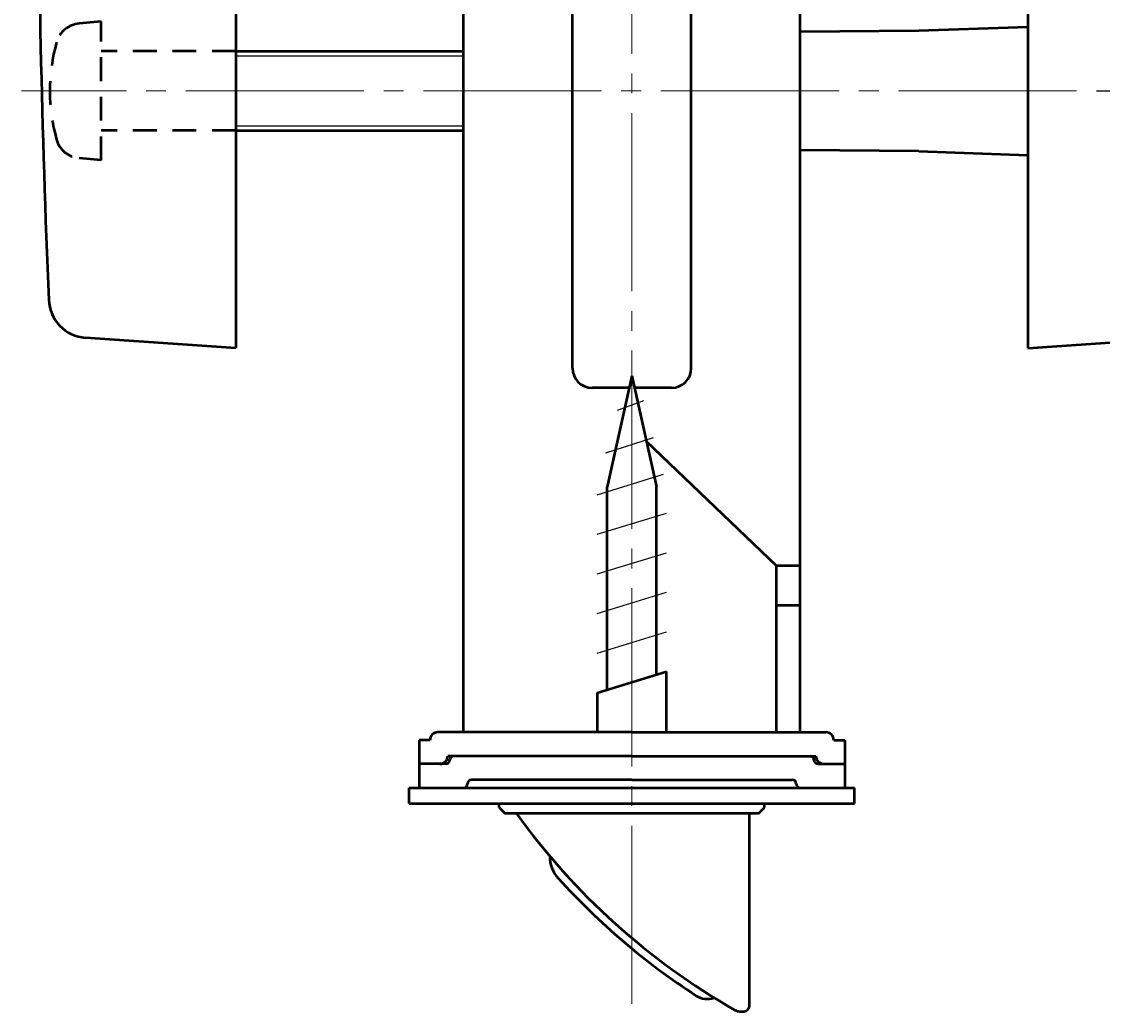
# Model space of a CAD drawing. Extents: x -811 to 831, y -577 to 577.
# Drawn here: x -456 to -401, y -253 to -203 of the extents above; entities that cross this region are included whole.
import ezdxf
from ezdxf.enums import TextEntityAlignment as Align

# ---------------------------------------------------------------- set-up
doc = ezdxf.new("R2010")
doc.units = 0
doc.header["$MEASUREMENT"] = 0
doc.linetypes.add('CENTER', pattern=[12, 9, -1, 1, -1])
doc.linetypes.add('DASHED', pattern=[2, 1.2, -0.8])
doc.layers.add('1', color=2, linetype='CONTINUOUS')
doc.layers.add('2', color=3, linetype='CONTINUOUS')
doc.styles.get("Standard").update_dxf_attribs({"font": 'txt', "bigfont": 'BIGFONT'})
doc.dimstyles.get("Standard").update_dxf_attribs({"dimtxt": 0.18, "dimasz": 0.18, "dimexe": 0.18, "dimexo": 0.0625, "dimgap": 0.09, "dimtad": 0, "dimtih": 1, "dimtoh": 1, "dimdec": 4, "dimzin": 0, "dimdsep": 46, "dimtxsty": 'STANDARD', "dimcen": 0.09, "dimadec": 0, "dimazin": 0, "dimtfac": 1, "dimtdec": 4, "dimtofl": 0, "dimtmove": 0, "dimatfit": 3, "dimfxl": 1, "dimtolj": 1, "dimtzin": 0, "dimarcsym": 0})

# ---------------------------------------------------------------- blocks, each defined once
blk = doc.blocks.new('*D100')
at = {"layer": '2', "lineweight": 25}
for p, q in [((-379.977966, -216.850629), (-379.977966, -160.850629)), ((-379.977966, -176.850629), (-381.013243, -172.986925)), ((-379.977966, -176.850629), (-378.94269, -172.986925)), ((-402.228901, -176.850629), (-377.977966, -176.850629)), ((-401.532955, -206.850629), (-377.977966, -206.850629)), ((-379.977966, -206.850629), (-381.013243, -210.714332)), ((-379.977966, -206.850629), (-378.94269, -210.714332))]:
    blk.add_line(p, q, dxfattribs=at)
at = {"layer": '2', "lineweight": 18, "width": 2}
blk.add_text('30', height=5, rotation=90, dxfattribs=at).set_placement((-380.977966, -172.850629), (-380.977966, -164.850629), align=Align.FIT)

msp = doc.modelspace()

# ---------------------------------------------------------------- linework, layer by layer
at = {"layer": '1', "lineweight": 50}
for p, q in [((-445.000031, -163.850629), (-445.000031, -219.850629)), ((-405.000031, -163.850629), (-405.000031, -219.850629)), ((-433.500031, -239.250629), (-433.500031, -191.850629)), ((-416.500031, -239.250629), (-416.500031, -191.850629)), ((-428.000031, -220.850629), (-428.000031, -195.650629)), ((-422.000031, -220.850629), (-422.000031, -195.650629)), ((-410.500031, -203.800629), (-405.000031, -203.608564)), ((-416.500031, -203.85117), (-410.500031, -203.800629)), ((-445.000031, -204.850629), (-433.500031, -204.850629)), ((-445.000031, -208.850629), (-433.500031, -208.850629)), ((-410.500031, -209.900629), (-416.500031, -209.850087)), ((-410.500031, -209.900629), (-405.000031, -210.092693)), ((-445.000031, -219.850629), (-452.596733, -219.319415)), ((-405.000031, -219.850629), (-397.403329, -219.319415)), ((-425.000031, -221.250629), (-426.250031, -226.848705)), ((-425.000031, -221.250629), (-423.750031, -226.848705)), ((-425.134005, -221.850629), (-427.000031, -221.850629)), ((-423.000031, -221.850629), (-424.866056, -221.850629)), ((-417.700031, -230.850629), (-424.261301, -224.558999)), ((-426.250031, -237.116654), (-426.250031, -226.848705)), ((-423.750031, -236.312806), (-423.750031, -226.848705)), ((-417.700031, -239.250629), (-417.700031, -230.850629)), ((-416.500031, -230.850629), (-417.700031, -230.850629)), ((-416.500031, -232.850629), (-417.700031, -232.850629)), ((-426.750031, -237.250629), (-423.250031, -236.178832)), ((-426.750031, -237.250629), (-423.250031, -236.178832)), ((-426.750031, -237.250629), (-423.250031, -236.178832)), ((-426.750031, -237.250629), (-423.250031, -236.178832)), ((-426.750031, -237.250629), (-423.250031, -236.178832)), ((-426.750031, -237.250629), (-423.250031, -236.178832)), ((-426.750031, -237.250629), (-423.250031, -236.178832)), ((-423.250031, -239.250629), (-423.250031, -236.178832)), ((-426.750031, -237.250629), (-426.750031, -239.250629)), ((-435.750031, -239.650629), (-435.750031, -242.050629)), ((-435.200031, -239.650629), (-435.750031, -239.650629)), ((-425.000031, -239.250629), (-434.800031, -239.250629)), ((-425.000031, -239.250629), (-415.200031, -239.250629)), ((-414.800031, -239.650629), (-414.250031, -239.650629)), ((-414.250031, -239.650629), (-414.250031, -242.050629)), ((-434.000034, -240.450629), (-434.300031, -240.450629)), ((-425.000031, -240.450629), (-434.000034, -240.450629)), ((-425.000031, -240.450629), (-416.000027, -240.450629)), ((-416.000027, -240.450629), (-415.700031, -240.450629)), ((-434.400034, -240.850629), (-435.750034, -240.850629)), ((-415.600027, -240.850629), (-414.250027, -240.850629)), ((-425.000031, -241.650629), (-433.100034, -241.650629)), ((-425.000031, -241.650629), (-416.900027, -241.650629)), ((-436.250031, -242.050629), (-413.750031, -242.050629)), ((-436.250031, -242.850629), (-436.250031, -242.050629)), ((-413.750031, -242.850629), (-413.750031, -242.050629)), ((-436.250031, -242.850629), (-413.750031, -242.850629)), ((-431.700031, -243.050629), (-431.700031, -242.850629)), ((-418.300031, -243.050629), (-418.300031, -242.850629)), ((-431.700031, -243.050629), (-431.400031, -243.350629)), ((-418.600031, -243.350629), (-431.400031, -243.350629)), ((-419.050031, -253.050629), (-419.050031, -243.350629)), ((-418.600031, -243.350629), (-418.300031, -243.050629)), ((-419.550031, -253.350629), (-419.350031, -253.350629))]:
    msp.add_line(p, q, dxfattribs=at)
at = {"layer": '1', "linetype": 'CENTER', "lineweight": 18}
for p, q in [((-425.000031, -252.972356), (-425.000031, -163.823384)), ((-402.532955, -206.850629), (-455.824829, -206.850629))]:
    msp.add_line(p, q, dxfattribs=at)
at = {"layer": '1', "linetype": 'DASHED', "lineweight": 50}
for p, q in [((-451.800031, -203.350629), (-452.919446, -203.448565)), ((-451.800031, -210.350629), (-451.800031, -203.350629)), ((-445.000031, -204.850629), (-451.800031, -204.850629)), ((-445.000031, -208.850629), (-451.800031, -208.850629)), ((-451.800031, -210.350629), (-452.919446, -210.252692))]:
    msp.add_line(p, q, dxfattribs=at)
at = {"layer": '1', "lineweight": 25}
for p, q in [((-445.000031, -205.078129), (-433.500031, -205.078129)), ((-445.000031, -208.623129), (-433.500031, -208.623129)), ((-425.730358, -222.977408), (-424.401042, -222.487244)), ((-426.307708, -225.132109), (-423.901042, -224.35327)), ((-426.750031, -227.250629), (-423.401042, -226.219295)), ((-426.750031, -229.250629), (-423.250031, -228.178832)), ((-426.750031, -231.250629), (-423.250031, -230.178832)), ((-426.750031, -233.250629), (-423.250031, -232.178832)), ((-426.750031, -235.250583), (-423.250031, -234.178786))]:
    msp.add_line(p, q, dxfattribs=at)
at = {"layer": '1', "lineweight": 50}
for centre, radius, start, end in [((144.999969, -191.850629), 600, 177.55857, 182.44143), ((-452.45722, -217.324287), 2, 182.44143, 266), ((-427.000031, -220.850629), 1, 180, 270), ((-423.000031, -220.850629), 1, 270, 0), ((-434.800031, -239.650629), 0.4, 90, 180), ((-415.200031, -239.650629), 0.4, 0, 90), ((-434.700031, -240.450629), 0.4, 270, 0), ((-434.400034, -240.650629), 0.2, 270, 0), ((-434.000034, -240.650629), 0.2, 90, 180), ((-416.000027, -240.650629), 0.2, 0, 90), ((-415.600027, -240.650629), 0.2, 180, 270), ((-415.300031, -240.450629), 0.4, 180, 270), ((-433.100034, -241.850629), 0.2, 90, 180), ((-416.900027, -241.850629), 0.2, 0, 90), ((-433.500034, -241.850629), 0.2, 270, 0), ((-416.500027, -241.850629), 0.2, 180, 270), ((-402.42923, -222.89853), 35, 215.756777, 240.247453), ((-427.479598, -245.503785), 1.670457, 180, 222.177556), ((-402.409617, -222.789603), 35.5, 222.177556, 236.99653), ((-421.201415, -251.7226), 1, 236.99653, 290.573487), ((-419.550031, -252.850629), 0.5, 240.247453, 270), ((-419.350031, -253.050629), 0.3, 270, 0)]:
    msp.add_arc(centre, radius, start, end, dxfattribs=at)
at = {"layer": '1', "linetype": 'DASHED', "lineweight": 50}
for centre, radius, start, end in [((-452.806143, -204.743618), 1.3, 95, 164.11915), ((-445.400031, -206.850629), 9, 164.119153, 195.880847), ((-452.806143, -208.957639), 1.3, 195.88085, 265)]:
    msp.add_arc(centre, radius, start, end, dxfattribs=at)

# ---------------------------------------------------------------- dimensions: what is measured, and where the dimension line sits
at = {"layer": '2', "lineweight": 25}
dim = msp.add_linear_dim(base=(-379.977966, -176.850629), p1=(-402.532955, -206.850629), p2=(-403.228901, -176.850629), angle=90, dimstyle='Standard', dxfattribs=at)
dim.commit()
dim.dimension.update_dxf_attribs({"geometry": '*D100', "text_midpoint": (-385.977966, -167.850629)})

doc.saveas('drawing.dxf')
